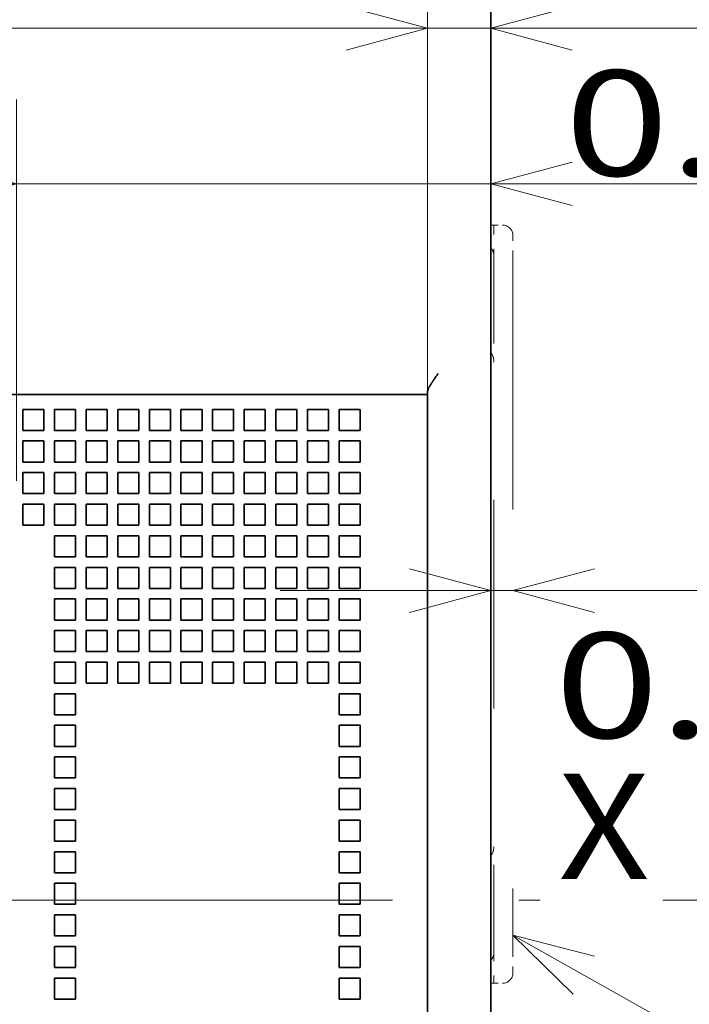
# Model space of a CAD drawing. Extents: x 0 to 420, y 0 to 297.
# Drawn here: x 193 to 209, y 190 to 214 of the extents above; entities that cross this region are included whole.
import ezdxf
from ezdxf.enums import TextEntityAlignment as Align

# ---------------------------------------------------------------- set-up
doc = ezdxf.new("R2010")
doc.units = 0
doc.linetypes.add('DASHDOT', pattern=[18.5, 12, -3, 0.5, -3])
doc.linetypes.add('DASHSPACE', pattern=[30, 12, -18])
doc.layers.get('0').update_dxf_attribs({"lineweight": 13})
doc.styles.get("Standard").update_dxf_attribs({"font": 'isocp.shx'})
doc.dimstyles.get("Standard").update_dxf_attribs({"dimtxt": 2.5, "dimasz": 2.5, "dimexe": 1.25, "dimexo": 0.625, "dimtad": 1, "dimcen": 2.5, "dimadec": 0, "dimazin": 0, "dimtfac": 1, "dimtmove": 0, "dimatfit": 0, "dimfxl": 1, "dimarcsym": 0})

# ---------------------------------------------------------------- blocks, each defined once
blk = doc.blocks.new('*D22')
at = {"color": 5, "lineweight": 13}
for p, q in [((225.075866, 213.399543), (225.075866, 243.83033)), ((198.600402, 221.899543), (227.075866, 221.899543)), ((201.650402, 218.399543), (227.075866, 218.399543))]:
    blk.add_line(p, q, dxfattribs=at)
for points in [[(224.558229, 223.831394), (225.075866, 221.899543), (225.593506, 223.831394)], [(225.593506, 216.467693), (225.075866, 218.399543), (224.558229, 216.467693)]]:
    blk.add_lwpolyline(points, dxfattribs=at)
for s, p, p2 in [('MAX', (228.575866, 237.324569), (228.575866, 243.83033)), ('MAX', (224.075866, 233.155021), (224.075866, 239.660782)), ('"', (228.575866, 234.491234), (228.575866, 236.324569)), ('0.28', (228.575866, 225.816879), (228.575866, 234.491234)), ('7', (224.075866, 229.986431), (224.075866, 232.155018))]:
    blk.add_text(s, height=2.5, rotation=90.000003, dxfattribs=at).set_placement(p, p2, align=Align.FIT)
blk = doc.blocks.new('*D24')
at = {"color": 7, "lineweight": 13}
for p, q in [((202.900402, 225.399543), (223.080635, 225.399543)), ((240.605751, 192.899544), (240.605751, 225.399543)), ((208.232171, 192.899544), (242.605751, 192.899544))]:
    blk.add_line(p, q, dxfattribs=at)
at = {"color": 7, "lineweight": 13, "ltscale": 0.355861}
blk.add_line((228.37133, 225.399543), (242.605751, 225.399543), dxfattribs=at)
at = {"color": 7, "lineweight": 13}
for points in [[(241.12339, 223.467693), (240.605751, 225.399543), (240.088115, 223.467693)], [(240.088115, 194.831396), (240.605751, 192.899544), (241.12339, 194.831396)]]:
    blk.add_lwpolyline(points, dxfattribs=at)
for s, p, p2 in [('"', (244.105751, 212.570055), (244.105751, 214.403387)), ('2.56', (244.105751, 203.895702), (244.105751, 212.570053)), ('65', (239.605751, 206.980955), (239.605751, 211.318132))]:
    blk.add_text(s, height=2.5, rotation=90.000003, dxfattribs=at).set_placement(p, p2, align=Align.FIT)
blk = doc.blocks.new('*D25')
at = {"color": 7, "lineweight": 13}
for p, q in [((198.600402, 221.899543), (233.351799, 221.899543)), ((231.351799, 192.899544), (231.351799, 221.899543)), ((208.232171, 192.899544), (233.351799, 192.899544))]:
    blk.add_line(p, q, dxfattribs=at)
for points in [[(231.869438, 219.967693), (231.351799, 221.899543), (230.834163, 219.967693)], [(230.834163, 194.831396), (231.351799, 192.899544), (231.869438, 194.831396)]]:
    blk.add_lwpolyline(points, dxfattribs=at)
for s, p, p2 in [('"', (234.851799, 210.820055), (234.851799, 212.653387)), ('2.28', (234.851799, 202.145702), (234.851799, 210.820053)), ('58', (230.351799, 205.230955), (230.351799, 209.568132))]:
    blk.add_text(s, height=2.5, rotation=90.000003, dxfattribs=at).set_placement(p, p2, align=Align.FIT)
blk = doc.blocks.new('*D26')
at = {"color": 230, "lineweight": 13, "ltscale": 0.267429}
for p, q in [((160.650402, 204.899543), (160.650402, 215.59671)), ((202.650402, 204.899543), (202.650402, 215.59671))]:
    blk.add_line(p, q, dxfattribs=at)
at = {"color": 230, "lineweight": 13}
blk.add_line((160.650402, 213.59671), (202.650402, 213.59671), dxfattribs=at)
for points in [[(162.582252, 214.114347), (160.650402, 213.59671), (162.582252, 213.079073)], [(200.71855, 213.079073), (202.650402, 213.59671), (200.71855, 214.114347)]]:
    blk.add_lwpolyline(points, dxfattribs=at)
for s, p, p2 in [('84', (167.753202, 214.59671), (172.090379, 214.59671)), ('"', (173.3423, 210.09671), (175.175632, 210.09671)), ('3.31', (164.667949, 210.09671), (173.3423, 210.09671))]:
    blk.add_text(s, height=2.5, dxfattribs=at).set_placement(p, p2, align=Align.FIT)
blk = doc.blocks.new('*D27')
at = {"color": 230, "lineweight": 13, "ltscale": 0.143361}
blk.add_line((204.150402, 217.331144), (204.150402, 211.59671), dxfattribs=at)
at = {"color": 230, "lineweight": 13, "ltscale": 0.267429}
blk.add_line((202.650402, 204.899543), (202.650402, 215.59671), dxfattribs=at)
at = {"color": 230, "lineweight": 13, "ltscale": 0.468904}
blk.add_line((197.650402, 213.59671), (216.406564, 213.59671), dxfattribs=at)
at = {"color": 230, "lineweight": 13}
for points in [[(200.71855, 213.079073), (202.650402, 213.59671), (200.71855, 214.114347)], [(206.082253, 214.114347), (204.150402, 213.59671), (206.082253, 213.079073)]]:
    blk.add_lwpolyline(points, dxfattribs=at)
for s, p, p2 in [('3', (210.068427, 214.59671), (212.237015, 214.59671)), ('"', (214.57323, 210.09671), (216.406562, 210.09671)), ('0.12', (205.898878, 210.09671), (214.57323, 210.09671))]:
    blk.add_text(s, height=2.5, dxfattribs=at).set_placement(p, p2, align=Align.FIT)
blk = doc.blocks.new('*D29')
at = {"color": 230, "lineweight": 13, "ltscale": 0.22638}
blk.add_line((192.900402, 202.849544), (192.900402, 211.904739), dxfattribs=at)
at = {"color": 230, "lineweight": 13, "ltscale": 0.061218}
blk.add_line((204.150402, 210.353464), (204.150402, 207.904739), dxfattribs=at)
at = {"color": 230, "lineweight": 13}
blk.add_line((187.900402, 209.904739), (226.411111, 209.904739), dxfattribs=at)
for points in [[(190.96855, 209.387102), (192.900402, 209.904739), (190.96855, 210.422376)], [(206.082253, 210.422376), (204.150402, 209.904739), (206.082253, 209.387102)]]:
    blk.add_lwpolyline(points, dxfattribs=at)
for s, p, p2 in [('22.5', (216.820093, 210.904739), (225.494444, 210.904739)), ('"', (224.577778, 206.404739), (226.41111, 206.404739)), ('0.89', (215.903427, 206.404739), (224.577778, 206.404739))]:
    blk.add_text(s, height=2.5, dxfattribs=at).set_placement(p, p2, align=Align.FIT)
blk = doc.blocks.new('*D31')
at = {"color": 230, "lineweight": 13, "ltscale": 0.425495}
blk.add_line((199.150402, 200.248407), (216.170219, 200.248407), dxfattribs=at)
at = {"color": 230, "lineweight": 13}
for points in [[(202.21855, 199.730769), (204.150402, 200.248407), (202.21855, 200.766045)], [(206.607254, 200.766045), (204.675401, 200.248407), (206.607254, 199.730769)]]:
    blk.add_lwpolyline(points, dxfattribs=at)
for s, p, p2 in [('1', (209.832081, 201.248407), (212.00067, 201.248407)), ('0.04', (205.662534, 196.748407), (214.336885, 196.748407)), ('"', (214.336885, 196.748407), (216.170217, 196.748407))]:
    blk.add_text(s, height=2.5, dxfattribs=at).set_placement(p, p2, align=Align.FIT)
blk = doc.blocks.new('BLOCK32')
at = {"color": 7, "lineweight": 13, "ltscale": 0.499956}
blk.add_line((16.049999, 12.294544), (33.481472, 2.492837), dxfattribs=at)
at = {"color": 7, "lineweight": 13}
blk.add_lwpolyline([(19.925215, 11.303232), (16.049999, 12.294544), (18.910379, 9.498434)], dxfattribs=at)
blk.add_circle((38.109497, -0.109498), 5.309498, dxfattribs=at)
blk.add_text('9', height=5, dxfattribs=at).set_placement((35.94091, -2.609498), (40.278088, -2.609498), align=Align.FIT)
blk = doc.blocks.new('BLOCK35')
at = {"color": 7, "lineweight": 35}
for p, q in [((15, -15.534), (15, 60.474)), ((15, -15.534), (15, 60.474)), ((9.5, 37.966), (-69.5, 37.966)), ((9.5, 37.966), (-69.5, 37.966)), ((12, 37.966), (12, -15.534)), ((12, 37.966), (12, -15.534))]:
    blk.add_line(p, q, dxfattribs=at)
at = {"color": 7, "linetype": 'DASHSPACE', "lineweight": 13, "ltscale": 0.00375}
for p, q in [((15, 46.016), (15.15, 46.016)), ((15, 10.016), (15.15, 10.016))]:
    blk.add_line(p, q, dxfattribs=at)
at = {"color": 7, "linetype": 'DASHSPACE', "lineweight": 13, "ltscale": 0.01}
for p, q in [((15.15, 46.016), (15.55, 46.016)), ((15.15, 10.016), (15.55, 10.016))]:
    blk.add_line(p, q, dxfattribs=at)
at = {"color": 7, "linetype": 'DASHSPACE', "lineweight": 13, "ltscale": 0.0375}
for p, q in [((15.15, 46.016), (15.15, 44.516)), ((15.15, 11.516), (15.15, 10.016))]:
    blk.add_line(p, q, dxfattribs=at)
at = {"color": 7, "linetype": 'DASHSPACE', "lineweight": 13, "ltscale": 0.025}
for p, q in [((16.05, 44.516), (16.05, 45.516)), ((16.05, 10.516), (16.05, 11.516))]:
    blk.add_line(p, q, dxfattribs=at)
at = {"color": 7, "linetype": 'DASHSPACE', "lineweight": 13, "ltscale": 0.4125}
for q in [(15.15, 44.516), (15.15, 11.516)]:
    blk.add_line((15.15, 28.016), q, dxfattribs=at)
at = {"color": 7, "linetype": 'DASHSPACE', "lineweight": 13}
blk.add_line((16.05, 44.516), (16.05, 11.516), dxfattribs=at)
at = {"color": 7, "lineweight": 35, "ltscale": 0.0625}
blk.add_line((12, 37.966), (9.5, 37.966), dxfattribs=at)
blk.add_line((12, 37.966), (9.5, 37.966), dxfattribs=at)
at = {"color": 7, "lineweight": 35, "ltscale": 0.003349}
blk.add_line((12, 37.966), (12, 38.1), dxfattribs=at)
blk.add_line((12, 37.966), (12, 38.1), dxfattribs=at)
at = {"color": 7, "lineweight": 35, "ltscale": 0.025}
for p, q in [((-7.2, 37.266), (-7.2, 36.266)), ((-7.2, 37.266), (-6.2, 37.266)), ((-7.2, 37.266), (-7.2, 36.266)), ((-7.2, 37.266), (-6.2, 37.266)), ((-6.2, 37.266), (-6.2, 36.266)), ((-6.2, 37.266), (-6.2, 36.266)), ((-5.7, 37.266), (-5.7, 36.266)), ((-5.7, 37.266), (-4.7, 37.266)), ((-5.7, 37.266), (-5.7, 36.266)), ((-5.7, 37.266), (-4.7, 37.266)), ((-4.7, 37.266), (-4.7, 36.266)), ((-4.7, 37.266), (-4.7, 36.266)), ((-4.2, 37.266), (-4.2, 36.266)), ((-4.2, 37.266), (-3.2, 37.266)), ((-4.2, 37.266), (-4.2, 36.266)), ((-4.2, 37.266), (-3.2, 37.266)), ((-3.2, 37.266), (-3.2, 36.266)), ((-3.2, 37.266), (-3.2, 36.266)), ((-2.7, 37.266), (-2.7, 36.266)), ((-2.7, 37.266), (-1.7, 37.266)), ((-2.7, 37.266), (-2.7, 36.266)), ((-2.7, 37.266), (-1.7, 37.266)), ((-1.7, 37.266), (-1.7, 36.266)), ((-1.7, 37.266), (-1.7, 36.266)), ((-1.2, 37.266), (-1.2, 36.266)), ((-1.2, 37.266), (-0.2, 37.266)), ((-1.2, 37.266), (-1.2, 36.266)), ((-1.2, 37.266), (-0.2, 37.266)), ((-0.2, 37.266), (-0.2, 36.266)), ((-0.2, 37.266), (-0.2, 36.266)), ((0.3, 37.266), (0.3, 36.266)), ((0.3, 37.266), (1.3, 37.266)), ((0.3, 37.266), (0.3, 36.266)), ((0.3, 37.266), (1.3, 37.266)), ((1.3, 37.266), (1.3, 36.266)), ((1.3, 37.266), (1.3, 36.266)), ((1.8, 37.266), (1.8, 36.266)), ((1.8, 37.266), (2.8, 37.266)), ((1.8, 37.266), (1.8, 36.266)), ((1.8, 37.266), (2.8, 37.266)), ((2.8, 37.266), (2.8, 36.266)), ((2.8, 37.266), (2.8, 36.266)), ((3.3, 37.266), (3.3, 36.266)), ((3.3, 37.266), (4.3, 37.266)), ((3.3, 37.266), (3.3, 36.266)), ((3.3, 37.266), (4.3, 37.266)), ((4.3, 37.266), (4.3, 36.266)), ((4.3, 37.266), (4.3, 36.266)), ((4.8, 37.266), (4.8, 36.266)), ((4.8, 37.266), (5.8, 37.266)), ((4.8, 37.266), (4.8, 36.266)), ((4.8, 37.266), (5.8, 37.266)), ((5.8, 37.266), (5.8, 36.266)), ((5.8, 37.266), (5.8, 36.266)), ((6.3, 37.266), (6.3, 36.266)), ((6.3, 37.266), (7.3, 37.266)), ((6.3, 37.266), (6.3, 36.266)), ((6.3, 37.266), (7.3, 37.266)), ((7.3, 37.266), (7.3, 36.266)), ((7.3, 37.266), (7.3, 36.266)), ((7.8, 37.266), (8.8, 37.266)), ((7.8, 37.266), (7.8, 36.266)), ((7.8, 37.266), (8.8, 37.266)), ((7.8, 37.266), (7.8, 36.266)), ((8.8, 37.266), (8.8, 36.266)), ((8.8, 37.266), (8.8, 36.266)), ((-7.2, 36.266), (-6.2, 36.266)), ((-7.2, 36.266), (-6.2, 36.266)), ((-5.7, 36.266), (-4.7, 36.266)), ((-5.7, 36.266), (-4.7, 36.266)), ((-4.2, 36.266), (-3.2, 36.266)), ((-4.2, 36.266), (-3.2, 36.266)), ((-2.7, 36.266), (-1.7, 36.266)), ((-2.7, 36.266), (-1.7, 36.266)), ((-1.2, 36.266), (-0.2, 36.266)), ((-1.2, 36.266), (-0.2, 36.266)), ((0.3, 36.266), (1.3, 36.266)), ((0.3, 36.266), (1.3, 36.266)), ((1.8, 36.266), (2.8, 36.266)), ((1.8, 36.266), (2.8, 36.266)), ((3.3, 36.266), (4.3, 36.266)), ((3.3, 36.266), (4.3, 36.266)), ((4.8, 36.266), (5.8, 36.266)), ((4.8, 36.266), (5.8, 36.266)), ((6.3, 36.266), (7.3, 36.266)), ((6.3, 36.266), (7.3, 36.266)), ((7.8, 36.266), (8.8, 36.266)), ((7.8, 36.266), (8.8, 36.266)), ((-7.2, 35.766), (-7.2, 34.766)), ((-7.2, 35.766), (-6.2, 35.766)), ((-7.2, 35.766), (-7.2, 34.766)), ((-7.2, 35.766), (-6.2, 35.766)), ((-6.2, 35.766), (-6.2, 34.766)), ((-6.2, 35.766), (-6.2, 34.766)), ((-5.7, 35.766), (-5.7, 34.766)), ((-5.7, 35.766), (-4.7, 35.766)), ((-5.7, 35.766), (-5.7, 34.766)), ((-5.7, 35.766), (-4.7, 35.766)), ((-4.7, 35.766), (-4.7, 34.766)), ((-4.7, 35.766), (-4.7, 34.766)), ((-4.2, 35.766), (-4.2, 34.766)), ((-4.2, 35.766), (-3.2, 35.766)), ((-4.2, 35.766), (-4.2, 34.766)), ((-4.2, 35.766), (-3.2, 35.766)), ((-3.2, 35.766), (-3.2, 34.766)), ((-3.2, 35.766), (-3.2, 34.766)), ((-2.7, 35.766), (-2.7, 34.766)), ((-2.7, 35.766), (-1.7, 35.766)), ((-2.7, 35.766), (-2.7, 34.766)), ((-2.7, 35.766), (-1.7, 35.766)), ((-1.7, 35.766), (-1.7, 34.766)), ((-1.7, 35.766), (-1.7, 34.766)), ((-1.2, 35.766), (-1.2, 34.766)), ((-1.2, 35.766), (-0.2, 35.766)), ((-1.2, 35.766), (-1.2, 34.766)), ((-1.2, 35.766), (-0.2, 35.766)), ((-0.2, 35.766), (-0.2, 34.766)), ((-0.2, 35.766), (-0.2, 34.766)), ((0.3, 35.766), (0.3, 34.766)), ((0.3, 35.766), (1.3, 35.766)), ((0.3, 35.766), (0.3, 34.766)), ((0.3, 35.766), (1.3, 35.766)), ((1.3, 35.766), (1.3, 34.766)), ((1.3, 35.766), (1.3, 34.766)), ((1.8, 35.766), (1.8, 34.766)), ((1.8, 35.766), (2.8, 35.766)), ((1.8, 35.766), (1.8, 34.766)), ((1.8, 35.766), (2.8, 35.766)), ((2.8, 35.766), (2.8, 34.766)), ((2.8, 35.766), (2.8, 34.766)), ((3.3, 35.766), (3.3, 34.766)), ((3.3, 35.766), (4.3, 35.766)), ((3.3, 35.766), (3.3, 34.766)), ((3.3, 35.766), (4.3, 35.766)), ((4.3, 35.766), (4.3, 34.766)), ((4.3, 35.766), (4.3, 34.766)), ((4.8, 35.766), (4.8, 34.766)), ((4.8, 35.766), (5.8, 35.766)), ((4.8, 35.766), (4.8, 34.766)), ((4.8, 35.766), (5.8, 35.766)), ((5.8, 35.766), (5.8, 34.766)), ((5.8, 35.766), (5.8, 34.766)), ((6.3, 35.766), (6.3, 34.766)), ((6.3, 35.766), (7.3, 35.766)), ((6.3, 35.766), (6.3, 34.766)), ((6.3, 35.766), (7.3, 35.766)), ((7.3, 35.766), (7.3, 34.766)), ((7.3, 35.766), (7.3, 34.766)), ((7.8, 35.766), (8.8, 35.766)), ((7.8, 35.766), (7.8, 34.766)), ((7.8, 35.766), (8.8, 35.766)), ((7.8, 35.766), (7.8, 34.766)), ((8.8, 35.766), (8.8, 34.766)), ((8.8, 35.766), (8.8, 34.766)), ((-7.2, 34.766), (-6.2, 34.766)), ((-7.2, 34.766), (-6.2, 34.766)), ((-5.7, 34.766), (-4.7, 34.766)), ((-5.7, 34.766), (-4.7, 34.766)), ((-4.2, 34.766), (-3.2, 34.766)), ((-4.2, 34.766), (-3.2, 34.766)), ((-2.7, 34.766), (-1.7, 34.766)), ((-2.7, 34.766), (-1.7, 34.766)), ((-1.2, 34.766), (-0.2, 34.766)), ((-1.2, 34.766), (-0.2, 34.766)), ((0.3, 34.766), (1.3, 34.766)), ((0.3, 34.766), (1.3, 34.766)), ((1.8, 34.766), (2.8, 34.766)), ((1.8, 34.766), (2.8, 34.766)), ((3.3, 34.766), (4.3, 34.766)), ((3.3, 34.766), (4.3, 34.766)), ((4.8, 34.766), (5.8, 34.766)), ((4.8, 34.766), (5.8, 34.766)), ((6.3, 34.766), (7.3, 34.766)), ((6.3, 34.766), (7.3, 34.766)), ((7.8, 34.766), (8.8, 34.766)), ((7.8, 34.766), (8.8, 34.766)), ((-7.2, 34.266), (-7.2, 33.266)), ((-7.2, 34.266), (-6.2, 34.266)), ((-7.2, 34.266), (-7.2, 33.266)), ((-7.2, 34.266), (-6.2, 34.266)), ((-6.2, 34.266), (-6.2, 33.266)), ((-6.2, 34.266), (-6.2, 33.266)), ((-5.7, 34.266), (-5.7, 33.266)), ((-5.7, 34.266), (-4.7, 34.266)), ((-5.7, 34.266), (-5.7, 33.266)), ((-5.7, 34.266), (-4.7, 34.266)), ((-4.7, 34.266), (-4.7, 33.266)), ((-4.7, 34.266), (-4.7, 33.266)), ((-4.2, 34.266), (-4.2, 33.266)), ((-4.2, 34.266), (-3.2, 34.266)), ((-4.2, 34.266), (-4.2, 33.266)), ((-4.2, 34.266), (-3.2, 34.266)), ((-3.2, 34.266), (-3.2, 33.266)), ((-3.2, 34.266), (-3.2, 33.266)), ((-2.7, 34.266), (-2.7, 33.266)), ((-2.7, 34.266), (-1.7, 34.266)), ((-2.7, 34.266), (-2.7, 33.266)), ((-2.7, 34.266), (-1.7, 34.266)), ((-1.7, 34.266), (-1.7, 33.266)), ((-1.7, 34.266), (-1.7, 33.266)), ((-1.2, 34.266), (-1.2, 33.266)), ((-1.2, 34.266), (-0.2, 34.266)), ((-1.2, 34.266), (-1.2, 33.266)), ((-1.2, 34.266), (-0.2, 34.266)), ((-0.2, 34.266), (-0.2, 33.266)), ((-0.2, 34.266), (-0.2, 33.266)), ((0.3, 34.266), (0.3, 33.266)), ((0.3, 34.266), (1.3, 34.266)), ((0.3, 34.266), (0.3, 33.266)), ((0.3, 34.266), (1.3, 34.266)), ((1.3, 34.266), (1.3, 33.266)), ((1.3, 34.266), (1.3, 33.266)), ((1.8, 34.266), (1.8, 33.266)), ((1.8, 34.266), (2.8, 34.266)), ((1.8, 34.266), (1.8, 33.266)), ((1.8, 34.266), (2.8, 34.266)), ((2.8, 34.266), (2.8, 33.266)), ((2.8, 34.266), (2.8, 33.266)), ((3.3, 34.266), (3.3, 33.266)), ((3.3, 34.266), (4.3, 34.266)), ((3.3, 34.266), (3.3, 33.266)), ((3.3, 34.266), (4.3, 34.266)), ((4.3, 34.266), (4.3, 33.266)), ((4.3, 34.266), (4.3, 33.266)), ((4.8, 34.266), (4.8, 33.266)), ((4.8, 34.266), (5.8, 34.266)), ((4.8, 34.266), (4.8, 33.266)), ((4.8, 34.266), (5.8, 34.266)), ((5.8, 34.266), (5.8, 33.266)), ((5.8, 34.266), (5.8, 33.266)), ((6.3, 34.266), (6.3, 33.266)), ((6.3, 34.266), (7.3, 34.266)), ((6.3, 34.266), (6.3, 33.266)), ((6.3, 34.266), (7.3, 34.266)), ((7.3, 34.266), (7.3, 33.266)), ((7.3, 34.266), (7.3, 33.266)), ((7.8, 34.266), (7.8, 33.266)), ((7.8, 34.266), (8.8, 34.266)), ((7.8, 34.266), (7.8, 33.266)), ((7.8, 34.266), (8.8, 34.266)), ((8.8, 34.266), (8.8, 33.266)), ((8.8, 34.266), (8.8, 33.266)), ((-7.2, 33.266), (-6.2, 33.266)), ((-7.2, 33.266), (-6.2, 33.266)), ((-5.7, 33.266), (-4.7, 33.266)), ((-5.7, 33.266), (-4.7, 33.266)), ((-4.2, 33.266), (-3.2, 33.266)), ((-4.2, 33.266), (-3.2, 33.266)), ((-2.7, 33.266), (-1.7, 33.266)), ((-2.7, 33.266), (-1.7, 33.266)), ((-1.2, 33.266), (-0.2, 33.266)), ((-1.2, 33.266), (-0.2, 33.266)), ((0.3, 33.266), (1.3, 33.266)), ((0.3, 33.266), (1.3, 33.266)), ((1.8, 33.266), (2.8, 33.266)), ((1.8, 33.266), (2.8, 33.266)), ((3.3, 33.266), (4.3, 33.266)), ((3.3, 33.266), (4.3, 33.266)), ((4.8, 33.266), (5.8, 33.266)), ((4.8, 33.266), (5.8, 33.266)), ((6.3, 33.266), (7.3, 33.266)), ((6.3, 33.266), (7.3, 33.266)), ((7.8, 33.266), (8.8, 33.266)), ((7.8, 33.266), (8.8, 33.266)), ((-7.2, 32.766), (-7.2, 31.766)), ((-7.2, 32.766), (-6.2, 32.766)), ((-7.2, 32.766), (-7.2, 31.766)), ((-7.2, 32.766), (-6.2, 32.766)), ((-6.2, 32.766), (-6.2, 31.766)), ((-6.2, 32.766), (-6.2, 31.766)), ((-5.7, 32.766), (-5.7, 31.766)), ((-5.7, 32.766), (-4.7, 32.766)), ((-5.7, 32.766), (-5.7, 31.766)), ((-5.7, 32.766), (-4.7, 32.766)), ((-4.7, 32.766), (-4.7, 31.766)), ((-4.7, 32.766), (-4.7, 31.766)), ((-4.2, 32.766), (-4.2, 31.766)), ((-4.2, 32.766), (-3.2, 32.766)), ((-4.2, 32.766), (-4.2, 31.766)), ((-4.2, 32.766), (-3.2, 32.766)), ((-3.2, 32.766), (-3.2, 31.766)), ((-3.2, 32.766), (-3.2, 31.766)), ((-2.7, 32.766), (-2.7, 31.766)), ((-2.7, 32.766), (-1.7, 32.766)), ((-2.7, 32.766), (-2.7, 31.766)), ((-2.7, 32.766), (-1.7, 32.766)), ((-1.7, 32.766), (-1.7, 31.766)), ((-1.7, 32.766), (-1.7, 31.766)), ((-1.2, 32.766), (-1.2, 31.766)), ((-1.2, 32.766), (-0.2, 32.766)), ((-1.2, 32.766), (-1.2, 31.766)), ((-1.2, 32.766), (-0.2, 32.766)), ((-0.2, 32.766), (-0.2, 31.766)), ((-0.2, 32.766), (-0.2, 31.766)), ((0.3, 32.766), (0.3, 31.766)), ((0.3, 32.766), (1.3, 32.766)), ((0.3, 32.766), (0.3, 31.766)), ((0.3, 32.766), (1.3, 32.766)), ((1.3, 32.766), (1.3, 31.766)), ((1.3, 32.766), (1.3, 31.766)), ((1.8, 32.766), (1.8, 31.766)), ((1.8, 32.766), (2.8, 32.766)), ((1.8, 32.766), (1.8, 31.766)), ((1.8, 32.766), (2.8, 32.766)), ((2.8, 32.766), (2.8, 31.766)), ((2.8, 32.766), (2.8, 31.766)), ((3.3, 32.766), (3.3, 31.766)), ((3.3, 32.766), (4.3, 32.766)), ((3.3, 32.766), (3.3, 31.766)), ((3.3, 32.766), (4.3, 32.766)), ((4.3, 32.766), (4.3, 31.766)), ((4.3, 32.766), (4.3, 31.766)), ((4.8, 32.766), (4.8, 31.766)), ((4.8, 32.766), (5.8, 32.766)), ((4.8, 32.766), (4.8, 31.766)), ((4.8, 32.766), (5.8, 32.766)), ((5.8, 32.766), (5.8, 31.766)), ((5.8, 32.766), (5.8, 31.766)), ((6.3, 32.766), (6.3, 31.766)), ((6.3, 32.766), (7.3, 32.766)), ((6.3, 32.766), (6.3, 31.766)), ((6.3, 32.766), (7.3, 32.766)), ((7.3, 32.766), (7.3, 31.766)), ((7.3, 32.766), (7.3, 31.766)), ((7.8, 32.766), (7.8, 31.766)), ((7.8, 32.766), (8.8, 32.766)), ((7.8, 32.766), (7.8, 31.766)), ((7.8, 32.766), (8.8, 32.766)), ((8.8, 32.766), (8.8, 31.766)), ((8.8, 32.766), (8.8, 31.766)), ((-7.2, 31.766), (-6.2, 31.766)), ((-7.2, 31.766), (-6.2, 31.766)), ((-5.7, 31.766), (-4.7, 31.766)), ((-5.7, 31.766), (-4.7, 31.766)), ((-4.2, 31.766), (-3.2, 31.766)), ((-4.2, 31.766), (-3.2, 31.766)), ((-2.7, 31.766), (-1.7, 31.766)), ((-2.7, 31.766), (-1.7, 31.766)), ((-1.2, 31.766), (-0.2, 31.766)), ((-1.2, 31.766), (-0.2, 31.766)), ((0.3, 31.766), (1.3, 31.766)), ((0.3, 31.766), (1.3, 31.766)), ((1.8, 31.766), (2.8, 31.766)), ((1.8, 31.766), (2.8, 31.766)), ((3.3, 31.766), (4.3, 31.766)), ((3.3, 31.766), (4.3, 31.766)), ((4.8, 31.766), (5.8, 31.766)), ((4.8, 31.766), (5.8, 31.766)), ((6.3, 31.766), (7.3, 31.766)), ((6.3, 31.766), (7.3, 31.766)), ((7.8, 31.766), (8.8, 31.766)), ((7.8, 31.766), (8.8, 31.766)), ((-5.7, 31.266), (-5.7, 30.266)), ((-5.7, 31.266), (-4.7, 31.266)), ((-5.7, 31.266), (-5.7, 30.266)), ((-5.7, 31.266), (-4.7, 31.266)), ((-4.7, 31.266), (-4.7, 30.266)), ((-4.7, 31.266), (-4.7, 30.266)), ((-4.2, 31.266), (-4.2, 30.266)), ((-4.2, 31.266), (-3.2, 31.266)), ((-4.2, 31.266), (-4.2, 30.266)), ((-4.2, 31.266), (-3.2, 31.266)), ((-3.2, 31.266), (-3.2, 30.266)), ((-3.2, 31.266), (-3.2, 30.266)), ((-2.7, 31.266), (-2.7, 30.266)), ((-2.7, 31.266), (-1.7, 31.266)), ((-2.7, 31.266), (-2.7, 30.266)), ((-2.7, 31.266), (-1.7, 31.266)), ((-1.7, 31.266), (-1.7, 30.266)), ((-1.7, 31.266), (-1.7, 30.266)), ((-1.2, 31.266), (-1.2, 30.266)), ((-1.2, 31.266), (-0.2, 31.266)), ((-1.2, 31.266), (-1.2, 30.266)), ((-1.2, 31.266), (-0.2, 31.266)), ((-0.2, 31.266), (-0.2, 30.266)), ((-0.2, 31.266), (-0.2, 30.266)), ((0.3, 31.266), (0.3, 30.266)), ((0.3, 31.266), (1.3, 31.266)), ((0.3, 31.266), (0.3, 30.266)), ((0.3, 31.266), (1.3, 31.266)), ((1.3, 31.266), (1.3, 30.266)), ((1.3, 31.266), (1.3, 30.266)), ((1.8, 31.266), (1.8, 30.266)), ((1.8, 31.266), (2.8, 31.266)), ((1.8, 31.266), (1.8, 30.266)), ((1.8, 31.266), (2.8, 31.266)), ((2.8, 31.266), (2.8, 30.266)), ((2.8, 31.266), (2.8, 30.266)), ((3.3, 31.266), (3.3, 30.266)), ((3.3, 31.266), (4.3, 31.266)), ((3.3, 31.266), (3.3, 30.266)), ((3.3, 31.266), (4.3, 31.266)), ((4.3, 31.266), (4.3, 30.266)), ((4.3, 31.266), (4.3, 30.266)), ((4.8, 31.266), (4.8, 30.266)), ((4.8, 31.266), (5.8, 31.266)), ((4.8, 31.266), (4.8, 30.266)), ((4.8, 31.266), (5.8, 31.266)), ((5.8, 31.266), (5.8, 30.266)), ((5.8, 31.266), (5.8, 30.266)), ((6.3, 31.266), (6.3, 30.266)), ((6.3, 31.266), (7.3, 31.266)), ((6.3, 31.266), (6.3, 30.266)), ((6.3, 31.266), (7.3, 31.266)), ((7.3, 31.266), (7.3, 30.266)), ((7.3, 31.266), (7.3, 30.266)), ((7.8, 31.266), (7.8, 30.266)), ((7.8, 31.266), (8.8, 31.266)), ((7.8, 31.266), (7.8, 30.266)), ((7.8, 31.266), (8.8, 31.266)), ((8.8, 31.266), (8.8, 30.266)), ((8.8, 31.266), (8.8, 30.266)), ((-5.7, 30.266), (-4.7, 30.266)), ((-5.7, 30.266), (-4.7, 30.266)), ((-4.2, 30.266), (-3.2, 30.266)), ((-4.2, 30.266), (-3.2, 30.266)), ((-2.7, 30.266), (-1.7, 30.266)), ((-2.7, 30.266), (-1.7, 30.266)), ((-1.2, 30.266), (-0.2, 30.266)), ((-1.2, 30.266), (-0.2, 30.266)), ((0.3, 30.266), (1.3, 30.266)), ((0.3, 30.266), (1.3, 30.266)), ((1.8, 30.266), (2.8, 30.266)), ((1.8, 30.266), (2.8, 30.266)), ((3.3, 30.266), (4.3, 30.266)), ((3.3, 30.266), (4.3, 30.266)), ((4.8, 30.266), (5.8, 30.266)), ((4.8, 30.266), (5.8, 30.266)), ((6.3, 30.266), (7.3, 30.266)), ((6.3, 30.266), (7.3, 30.266)), ((7.8, 30.266), (8.8, 30.266)), ((7.8, 30.266), (8.8, 30.266)), ((-5.7, 29.766), (-5.7, 28.766)), ((-5.7, 29.766), (-4.7, 29.766)), ((-5.7, 29.766), (-5.7, 28.766)), ((-5.7, 29.766), (-4.7, 29.766)), ((-4.7, 29.766), (-4.7, 28.766)), ((-4.7, 29.766), (-4.7, 28.766)), ((-4.2, 29.766), (-4.2, 28.766)), ((-4.2, 29.766), (-3.2, 29.766)), ((-4.2, 29.766), (-4.2, 28.766)), ((-4.2, 29.766), (-3.2, 29.766)), ((-3.2, 29.766), (-3.2, 28.766)), ((-3.2, 29.766), (-3.2, 28.766)), ((-2.7, 29.766), (-2.7, 28.766)), ((-2.7, 29.766), (-1.7, 29.766)), ((-2.7, 29.766), (-2.7, 28.766)), ((-2.7, 29.766), (-1.7, 29.766)), ((-1.7, 29.766), (-1.7, 28.766)), ((-1.7, 29.766), (-1.7, 28.766)), ((-1.2, 29.766), (-1.2, 28.766)), ((-1.2, 29.766), (-0.2, 29.766)), ((-1.2, 29.766), (-1.2, 28.766)), ((-1.2, 29.766), (-0.2, 29.766)), ((-0.2, 29.766), (-0.2, 28.766)), ((-0.2, 29.766), (-0.2, 28.766)), ((0.3, 29.766), (0.3, 28.766)), ((0.3, 29.766), (1.3, 29.766)), ((0.3, 29.766), (0.3, 28.766)), ((0.3, 29.766), (1.3, 29.766)), ((1.3, 29.766), (1.3, 28.766)), ((1.3, 29.766), (1.3, 28.766)), ((1.8, 29.766), (1.8, 28.766)), ((1.8, 29.766), (2.8, 29.766)), ((1.8, 29.766), (1.8, 28.766)), ((1.8, 29.766), (2.8, 29.766)), ((2.8, 29.766), (2.8, 28.766)), ((2.8, 29.766), (2.8, 28.766)), ((3.3, 29.766), (3.3, 28.766)), ((3.3, 29.766), (4.3, 29.766)), ((3.3, 29.766), (3.3, 28.766)), ((3.3, 29.766), (4.3, 29.766)), ((4.3, 29.766), (4.3, 28.766)), ((4.3, 29.766), (4.3, 28.766)), ((4.8, 29.766), (4.8, 28.766)), ((4.8, 29.766), (5.8, 29.766)), ((4.8, 29.766), (4.8, 28.766)), ((4.8, 29.766), (5.8, 29.766)), ((5.8, 29.766), (5.8, 28.766)), ((5.8, 29.766), (5.8, 28.766)), ((6.3, 29.766), (6.3, 28.766)), ((6.3, 29.766), (7.3, 29.766)), ((6.3, 29.766), (6.3, 28.766)), ((6.3, 29.766), (7.3, 29.766)), ((7.3, 29.766), (7.3, 28.766)), ((7.3, 29.766), (7.3, 28.766)), ((7.8, 29.766), (8.8, 29.766)), ((7.8, 29.766), (7.8, 28.766)), ((7.8, 29.766), (8.8, 29.766)), ((7.8, 29.766), (7.8, 28.766)), ((8.8, 29.766), (8.8, 28.766)), ((8.8, 29.766), (8.8, 28.766)), ((-5.7, 28.766), (-4.7, 28.766)), ((-5.7, 28.766), (-4.7, 28.766)), ((-4.2, 28.766), (-3.2, 28.766)), ((-4.2, 28.766), (-3.2, 28.766)), ((-2.7, 28.766), (-1.7, 28.766)), ((-2.7, 28.766), (-1.7, 28.766)), ((-1.2, 28.766), (-0.2, 28.766)), ((-1.2, 28.766), (-0.2, 28.766)), ((0.3, 28.766), (1.3, 28.766)), ((0.3, 28.766), (1.3, 28.766)), ((1.8, 28.766), (2.8, 28.766)), ((1.8, 28.766), (2.8, 28.766)), ((3.3, 28.766), (4.3, 28.766)), ((3.3, 28.766), (4.3, 28.766)), ((4.8, 28.766), (5.8, 28.766)), ((4.8, 28.766), (5.8, 28.766)), ((6.3, 28.766), (7.3, 28.766)), ((6.3, 28.766), (7.3, 28.766)), ((7.8, 28.766), (8.8, 28.766)), ((7.8, 28.766), (8.8, 28.766)), ((-5.7, 28.266), (-5.7, 27.266)), ((-5.7, 28.266), (-4.7, 28.266)), ((-5.7, 28.266), (-5.7, 27.266)), ((-5.7, 28.266), (-4.7, 28.266)), ((-4.7, 28.266), (-4.7, 27.266)), ((-4.7, 28.266), (-4.7, 27.266)), ((-4.2, 28.266), (-4.2, 27.266)), ((-4.2, 28.266), (-3.2, 28.266)), ((-4.2, 28.266), (-4.2, 27.266)), ((-4.2, 28.266), (-3.2, 28.266)), ((-3.2, 28.266), (-3.2, 27.266)), ((-3.2, 28.266), (-3.2, 27.266)), ((-2.7, 28.266), (-2.7, 27.266)), ((-2.7, 28.266), (-1.7, 28.266)), ((-2.7, 28.266), (-2.7, 27.266)), ((-2.7, 28.266), (-1.7, 28.266)), ((-1.7, 28.266), (-1.7, 27.266)), ((-1.7, 28.266), (-1.7, 27.266)), ((-1.2, 28.266), (-1.2, 27.266)), ((-1.2, 28.266), (-0.2, 28.266)), ((-1.2, 28.266), (-1.2, 27.266)), ((-1.2, 28.266), (-0.2, 28.266)), ((-0.2, 28.266), (-0.2, 27.266)), ((-0.2, 28.266), (-0.2, 27.266)), ((0.3, 28.266), (0.3, 27.266)), ((0.3, 28.266), (1.3, 28.266)), ((0.3, 28.266), (0.3, 27.266)), ((0.3, 28.266), (1.3, 28.266)), ((1.3, 28.266), (1.3, 27.266)), ((1.3, 28.266), (1.3, 27.266)), ((1.8, 28.266), (1.8, 27.266)), ((1.8, 28.266), (2.8, 28.266)), ((1.8, 28.266), (1.8, 27.266)), ((1.8, 28.266), (2.8, 28.266)), ((2.8, 28.266), (2.8, 27.266)), ((2.8, 28.266), (2.8, 27.266)), ((3.3, 28.266), (3.3, 27.266)), ((3.3, 28.266), (4.3, 28.266)), ((3.3, 28.266), (3.3, 27.266)), ((3.3, 28.266), (4.3, 28.266)), ((4.3, 28.266), (4.3, 27.266)), ((4.3, 28.266), (4.3, 27.266)), ((4.8, 28.266), (4.8, 27.266)), ((4.8, 28.266), (5.8, 28.266)), ((4.8, 28.266), (4.8, 27.266)), ((4.8, 28.266), (5.8, 28.266)), ((5.8, 28.266), (5.8, 27.266)), ((5.8, 28.266), (5.8, 27.266)), ((6.3, 28.266), (6.3, 27.266)), ((6.3, 28.266), (7.3, 28.266)), ((6.3, 28.266), (6.3, 27.266)), ((6.3, 28.266), (7.3, 28.266)), ((7.3, 28.266), (7.3, 27.266)), ((7.3, 28.266), (7.3, 27.266)), ((7.8, 28.266), (8.8, 28.266)), ((7.8, 28.266), (7.8, 27.266)), ((7.8, 28.266), (8.8, 28.266)), ((7.8, 28.266), (7.8, 27.266)), ((8.8, 28.266), (8.8, 27.266)), ((8.8, 28.266), (8.8, 27.266)), ((-5.7, 27.266), (-4.7, 27.266)), ((-5.7, 27.266), (-4.7, 27.266)), ((-4.2, 27.266), (-3.2, 27.266)), ((-4.2, 27.266), (-3.2, 27.266)), ((-2.7, 27.266), (-1.7, 27.266)), ((-2.7, 27.266), (-1.7, 27.266)), ((-1.2, 27.266), (-0.2, 27.266)), ((-1.2, 27.266), (-0.2, 27.266)), ((0.3, 27.266), (1.3, 27.266)), ((0.3, 27.266), (1.3, 27.266)), ((1.8, 27.266), (2.8, 27.266)), ((1.8, 27.266), (2.8, 27.266)), ((3.3, 27.266), (4.3, 27.266)), ((3.3, 27.266), (4.3, 27.266)), ((4.8, 27.266), (5.8, 27.266)), ((4.8, 27.266), (5.8, 27.266)), ((6.3, 27.266), (7.3, 27.266)), ((6.3, 27.266), (7.3, 27.266)), ((7.8, 27.266), (8.8, 27.266)), ((7.8, 27.266), (8.8, 27.266)), ((-5.7, 26.766), (-5.7, 25.766)), ((-5.7, 26.766), (-4.7, 26.766)), ((-5.7, 26.766), (-5.7, 25.766)), ((-5.7, 26.766), (-4.7, 26.766)), ((-4.7, 26.766), (-4.7, 25.766)), ((-4.7, 26.766), (-4.7, 25.766)), ((-4.2, 26.766), (-4.2, 25.766)), ((-4.2, 26.766), (-3.2, 26.766)), ((-4.2, 26.766), (-4.2, 25.766)), ((-4.2, 26.766), (-3.2, 26.766)), ((-3.2, 26.766), (-3.2, 25.766)), ((-3.2, 26.766), (-3.2, 25.766)), ((-2.7, 26.766), (-2.7, 25.766)), ((-2.7, 26.766), (-1.7, 26.766)), ((-2.7, 26.766), (-2.7, 25.766)), ((-2.7, 26.766), (-1.7, 26.766)), ((-1.7, 26.766), (-1.7, 25.766)), ((-1.7, 26.766), (-1.7, 25.766)), ((-1.2, 26.766), (-1.2, 25.766)), ((-1.2, 26.766), (-0.2, 26.766)), ((-1.2, 26.766), (-1.2, 25.766)), ((-1.2, 26.766), (-0.2, 26.766)), ((-0.2, 26.766), (-0.2, 25.766)), ((-0.2, 26.766), (-0.2, 25.766)), ((0.3, 26.766), (0.3, 25.766)), ((0.3, 26.766), (1.3, 26.766)), ((0.3, 26.766), (0.3, 25.766)), ((0.3, 26.766), (1.3, 26.766)), ((1.3, 26.766), (1.3, 25.766)), ((1.3, 26.766), (1.3, 25.766)), ((1.8, 26.766), (1.8, 25.766)), ((1.8, 26.766), (2.8, 26.766)), ((1.8, 26.766), (1.8, 25.766)), ((1.8, 26.766), (2.8, 26.766)), ((2.8, 26.766), (2.8, 25.766)), ((2.8, 26.766), (2.8, 25.766)), ((3.3, 26.766), (3.3, 25.766)), ((3.3, 26.766), (4.3, 26.766)), ((3.3, 26.766), (3.3, 25.766)), ((3.3, 26.766), (4.3, 26.766)), ((4.3, 26.766), (4.3, 25.766)), ((4.3, 26.766), (4.3, 25.766)), ((4.8, 26.766), (4.8, 25.766)), ((4.8, 26.766), (5.8, 26.766)), ((4.8, 26.766), (4.8, 25.766)), ((4.8, 26.766), (5.8, 26.766)), ((5.8, 26.766), (5.8, 25.766)), ((5.8, 26.766), (5.8, 25.766)), ((6.3, 26.766), (6.3, 25.766)), ((6.3, 26.766), (7.3, 26.766)), ((6.3, 26.766), (6.3, 25.766)), ((6.3, 26.766), (7.3, 26.766)), ((7.3, 26.766), (7.3, 25.766)), ((7.3, 26.766), (7.3, 25.766)), ((7.8, 26.766), (7.8, 25.766)), ((7.8, 26.766), (8.8, 26.766)), ((7.8, 26.766), (7.8, 25.766)), ((7.8, 26.766), (8.8, 26.766)), ((8.8, 26.766), (8.8, 25.766)), ((8.8, 26.766), (8.8, 25.766)), ((-5.7, 25.766), (-4.7, 25.766)), ((-5.7, 25.766), (-4.7, 25.766)), ((-4.2, 25.766), (-3.2, 25.766)), ((-4.2, 25.766), (-3.2, 25.766)), ((-2.7, 25.766), (-1.7, 25.766)), ((-2.7, 25.766), (-1.7, 25.766)), ((-1.2, 25.766), (-0.2, 25.766)), ((-1.2, 25.766), (-0.2, 25.766)), ((0.3, 25.766), (1.3, 25.766)), ((0.3, 25.766), (1.3, 25.766)), ((1.8, 25.766), (2.8, 25.766)), ((1.8, 25.766), (2.8, 25.766)), ((3.3, 25.766), (4.3, 25.766)), ((3.3, 25.766), (4.3, 25.766)), ((4.8, 25.766), (5.8, 25.766)), ((4.8, 25.766), (5.8, 25.766)), ((6.3, 25.766), (7.3, 25.766)), ((6.3, 25.766), (7.3, 25.766)), ((7.8, 25.766), (8.8, 25.766)), ((7.8, 25.766), (8.8, 25.766)), ((-5.7, 25.266), (-5.7, 24.266)), ((-5.7, 25.266), (-4.7, 25.266)), ((-5.7, 25.266), (-5.7, 24.266)), ((-5.7, 25.266), (-4.7, 25.266)), ((-4.7, 25.266), (-4.7, 24.266)), ((-4.7, 25.266), (-4.7, 24.266)), ((-4.2, 25.266), (-4.2, 24.266)), ((-4.2, 25.266), (-3.2, 25.266)), ((-4.2, 25.266), (-4.2, 24.266)), ((-4.2, 25.266), (-3.2, 25.266)), ((-3.2, 25.266), (-3.2, 24.266)), ((-3.2, 25.266), (-3.2, 24.266)), ((-2.7, 25.266), (-2.7, 24.266)), ((-2.7, 25.266), (-1.7, 25.266)), ((-2.7, 25.266), (-2.7, 24.266)), ((-2.7, 25.266), (-1.7, 25.266)), ((-1.7, 25.266), (-1.7, 24.266)), ((-1.7, 25.266), (-1.7, 24.266)), ((-1.2, 25.266), (-1.2, 24.266)), ((-1.2, 25.266), (-0.2, 25.266)), ((-1.2, 25.266), (-1.2, 24.266)), ((-1.2, 25.266), (-0.2, 25.266)), ((-0.2, 25.266), (-0.2, 24.266)), ((-0.2, 25.266), (-0.2, 24.266)), ((0.3, 25.266), (0.3, 24.266)), ((0.3, 25.266), (1.3, 25.266)), ((0.3, 25.266), (0.3, 24.266)), ((0.3, 25.266), (1.3, 25.266)), ((1.3, 25.266), (1.3, 24.266)), ((1.3, 25.266), (1.3, 24.266)), ((1.8, 25.266), (1.8, 24.266)), ((1.8, 25.266), (2.8, 25.266)), ((1.8, 25.266), (1.8, 24.266)), ((1.8, 25.266), (2.8, 25.266)), ((2.8, 25.266), (2.8, 24.266)), ((2.8, 25.266), (2.8, 24.266)), ((3.3, 25.266), (3.3, 24.266)), ((3.3, 25.266), (4.3, 25.266)), ((3.3, 25.266), (3.3, 24.266)), ((3.3, 25.266), (4.3, 25.266)), ((4.3, 25.266), (4.3, 24.266)), ((4.3, 25.266), (4.3, 24.266)), ((4.8, 25.266), (4.8, 24.266)), ((4.8, 25.266), (5.8, 25.266)), ((4.8, 25.266), (4.8, 24.266)), ((4.8, 25.266), (5.8, 25.266)), ((5.8, 25.266), (5.8, 24.266)), ((5.8, 25.266), (5.8, 24.266)), ((6.3, 25.266), (6.3, 24.266)), ((6.3, 25.266), (7.3, 25.266)), ((6.3, 25.266), (6.3, 24.266)), ((6.3, 25.266), (7.3, 25.266)), ((7.3, 25.266), (7.3, 24.266)), ((7.3, 25.266), (7.3, 24.266)), ((7.8, 25.266), (7.8, 24.266)), ((7.8, 25.266), (8.8, 25.266)), ((7.8, 25.266), (7.8, 24.266)), ((7.8, 25.266), (8.8, 25.266)), ((8.8, 25.266), (8.8, 24.266)), ((8.8, 25.266), (8.8, 24.266)), ((-5.7, 24.266), (-4.7, 24.266)), ((-5.7, 24.266), (-4.7, 24.266)), ((-4.2, 24.266), (-3.2, 24.266)), ((-4.2, 24.266), (-3.2, 24.266)), ((-2.7, 24.266), (-1.7, 24.266)), ((-2.7, 24.266), (-1.7, 24.266)), ((-1.2, 24.266), (-0.2, 24.266)), ((-1.2, 24.266), (-0.2, 24.266)), ((0.3, 24.266), (1.3, 24.266)), ((0.3, 24.266), (1.3, 24.266)), ((1.8, 24.266), (2.8, 24.266)), ((1.8, 24.266), (2.8, 24.266)), ((3.3, 24.266), (4.3, 24.266)), ((3.3, 24.266), (4.3, 24.266)), ((4.8, 24.266), (5.8, 24.266)), ((4.8, 24.266), (5.8, 24.266)), ((6.3, 24.266), (7.3, 24.266)), ((6.3, 24.266), (7.3, 24.266)), ((7.8, 24.266), (8.8, 24.266)), ((7.8, 24.266), (8.8, 24.266)), ((-5.7, 23.766), (-5.7, 22.766)), ((-5.7, 23.766), (-4.7, 23.766)), ((-5.7, 23.766), (-5.7, 22.766)), ((-5.7, 23.766), (-4.7, 23.766)), ((-4.7, 23.766), (-4.7, 22.766)), ((-4.7, 23.766), (-4.7, 22.766)), ((7.8, 23.766), (7.8, 22.766)), ((7.8, 23.766), (8.8, 23.766)), ((7.8, 23.766), (7.8, 22.766)), ((7.8, 23.766), (8.8, 23.766)), ((8.8, 23.766), (8.8, 22.766)), ((8.8, 23.766), (8.8, 22.766)), ((-5.7, 22.766), (-4.7, 22.766)), ((-5.7, 22.766), (-4.7, 22.766)), ((7.8, 22.766), (8.8, 22.766)), ((7.8, 22.766), (8.8, 22.766)), ((-5.7, 22.266), (-5.7, 21.266)), ((-5.7, 22.266), (-4.7, 22.266)), ((-5.7, 22.266), (-5.7, 21.266)), ((-5.7, 22.266), (-4.7, 22.266)), ((-4.7, 22.266), (-4.7, 21.266)), ((-4.7, 22.266), (-4.7, 21.266)), ((7.8, 22.266), (7.8, 21.266)), ((7.8, 22.266), (8.8, 22.266)), ((7.8, 22.266), (7.8, 21.266)), ((7.8, 22.266), (8.8, 22.266)), ((8.8, 22.266), (8.8, 21.266)), ((8.8, 22.266), (8.8, 21.266)), ((-5.7, 21.266), (-4.7, 21.266)), ((-5.7, 21.266), (-4.7, 21.266)), ((7.8, 21.266), (8.8, 21.266)), ((7.8, 21.266), (8.8, 21.266)), ((-5.7, 20.766), (-5.7, 19.766)), ((-5.7, 20.766), (-4.7, 20.766)), ((-5.7, 20.766), (-5.7, 19.766)), ((-5.7, 20.766), (-4.7, 20.766)), ((-4.7, 20.766), (-4.7, 19.766)), ((-4.7, 20.766), (-4.7, 19.766)), ((7.8, 20.766), (7.8, 19.766)), ((7.8, 20.766), (8.8, 20.766)), ((7.8, 20.766), (7.8, 19.766)), ((7.8, 20.766), (8.8, 20.766)), ((8.8, 20.766), (8.8, 19.766)), ((8.8, 20.766), (8.8, 19.766)), ((-5.7, 19.766), (-4.7, 19.766)), ((-5.7, 19.766), (-4.7, 19.766)), ((7.8, 19.766), (8.8, 19.766)), ((7.8, 19.766), (8.8, 19.766)), ((-5.7, 19.266), (-5.7, 18.266)), ((-5.7, 19.266), (-4.7, 19.266)), ((-5.7, 19.266), (-5.7, 18.266)), ((-5.7, 19.266), (-4.7, 19.266)), ((-4.7, 19.266), (-4.7, 18.266)), ((-4.7, 19.266), (-4.7, 18.266)), ((7.8, 19.266), (7.8, 18.266)), ((7.8, 19.266), (8.8, 19.266)), ((7.8, 19.266), (7.8, 18.266)), ((7.8, 19.266), (8.8, 19.266)), ((8.8, 19.266), (8.8, 18.266)), ((8.8, 19.266), (8.8, 18.266)), ((-5.7, 18.266), (-4.7, 18.266)), ((-5.7, 18.266), (-4.7, 18.266)), ((7.8, 18.266), (8.8, 18.266)), ((7.8, 18.266), (8.8, 18.266)), ((-5.7, 17.766), (-5.7, 16.766)), ((-5.7, 17.766), (-4.7, 17.766)), ((-5.7, 17.766), (-5.7, 16.766)), ((-5.7, 17.766), (-4.7, 17.766)), ((-4.7, 17.766), (-4.7, 16.766)), ((-4.7, 17.766), (-4.7, 16.766)), ((7.8, 17.766), (7.8, 16.766)), ((7.8, 17.766), (8.8, 17.766)), ((7.8, 17.766), (7.8, 16.766)), ((7.8, 17.766), (8.8, 17.766)), ((8.8, 17.766), (8.8, 16.766)), ((8.8, 17.766), (8.8, 16.766)), ((-5.7, 16.766), (-4.7, 16.766)), ((-5.7, 16.766), (-4.7, 16.766)), ((7.8, 16.766), (8.8, 16.766)), ((7.8, 16.766), (8.8, 16.766)), ((-5.7, 16.266), (-5.7, 15.266)), ((-5.7, 16.266), (-4.7, 16.266)), ((-5.7, 16.266), (-5.7, 15.266)), ((-5.7, 16.266), (-4.7, 16.266)), ((-4.7, 16.266), (-4.7, 15.266)), ((-4.7, 16.266), (-4.7, 15.266)), ((7.8, 16.266), (7.8, 15.266)), ((7.8, 16.266), (8.8, 16.266)), ((7.8, 16.266), (7.8, 15.266)), ((7.8, 16.266), (8.8, 16.266)), ((8.8, 16.266), (8.8, 15.266)), ((8.8, 16.266), (8.8, 15.266)), ((-5.7, 15.266), (-4.7, 15.266)), ((-5.7, 15.266), (-4.7, 15.266)), ((7.8, 15.266), (8.8, 15.266)), ((7.8, 15.266), (8.8, 15.266)), ((-5.7, 14.766), (-5.7, 13.766)), ((-5.7, 14.766), (-4.7, 14.766)), ((-5.7, 14.766), (-5.7, 13.766)), ((-5.7, 14.766), (-4.7, 14.766)), ((-4.7, 14.766), (-4.7, 13.766)), ((-4.7, 14.766), (-4.7, 13.766)), ((7.8, 14.766), (7.8, 13.766)), ((7.8, 14.766), (8.8, 14.766)), ((7.8, 14.766), (7.8, 13.766)), ((7.8, 14.766), (8.8, 14.766)), ((8.8, 14.766), (8.8, 13.766)), ((8.8, 14.766), (8.8, 13.766)), ((-5.7, 13.766), (-4.7, 13.766)), ((-5.7, 13.766), (-4.7, 13.766)), ((7.8, 13.766), (8.8, 13.766)), ((7.8, 13.766), (8.8, 13.766)), ((-5.7, 13.266), (-5.7, 12.266)), ((-5.7, 13.266), (-4.7, 13.266)), ((-5.7, 13.266), (-5.7, 12.266)), ((-5.7, 13.266), (-4.7, 13.266)), ((-4.7, 13.266), (-4.7, 12.266)), ((-4.7, 13.266), (-4.7, 12.266)), ((7.8, 13.266), (7.8, 12.266)), ((7.8, 13.266), (8.8, 13.266)), ((7.8, 13.266), (7.8, 12.266)), ((7.8, 13.266), (8.8, 13.266)), ((8.8, 13.266), (8.8, 12.266)), ((8.8, 13.266), (8.8, 12.266)), ((-5.7, 12.266), (-4.7, 12.266)), ((-5.7, 12.266), (-4.7, 12.266)), ((7.8, 12.266), (8.8, 12.266)), ((7.8, 12.266), (8.8, 12.266)), ((-5.7, 11.766), (-5.7, 10.766)), ((-5.7, 11.766), (-4.7, 11.766)), ((-5.7, 11.766), (-5.7, 10.766)), ((-5.7, 11.766), (-4.7, 11.766)), ((-4.7, 11.766), (-4.7, 10.766)), ((-4.7, 11.766), (-4.7, 10.766)), ((7.8, 11.766), (7.8, 10.766)), ((7.8, 11.766), (8.8, 11.766)), ((7.8, 11.766), (7.8, 10.766)), ((7.8, 11.766), (8.8, 11.766)), ((8.8, 11.766), (8.8, 10.766)), ((8.8, 11.766), (8.8, 10.766)), ((-5.7, 10.766), (-4.7, 10.766)), ((-5.7, 10.766), (-4.7, 10.766)), ((7.8, 10.766), (8.8, 10.766)), ((7.8, 10.766), (8.8, 10.766)), ((-5.7, 10.266), (-5.7, 9.266)), ((-5.7, 10.266), (-4.7, 10.266)), ((-5.7, 10.266), (-5.7, 9.266)), ((-5.7, 10.266), (-4.7, 10.266)), ((-4.7, 10.266), (-4.7, 9.266)), ((-4.7, 10.266), (-4.7, 9.266)), ((7.8, 10.266), (7.8, 9.266)), ((7.8, 10.266), (8.8, 10.266)), ((7.8, 10.266), (7.8, 9.266)), ((7.8, 10.266), (8.8, 10.266)), ((8.8, 10.266), (8.8, 9.266)), ((8.8, 10.266), (8.8, 9.266)), ((-5.7, 9.266), (-4.7, 9.266)), ((-5.7, 9.266), (-4.7, 9.266)), ((7.8, 9.266), (8.8, 9.266)), ((7.8, 9.266), (8.8, 9.266))]:
    blk.add_line(p, q, dxfattribs=at)
at = {"color": 7, "linetype": 'DASHSPACE', "lineweight": 13}
for centre, radius, start, end in [((15.55, 45.516), 0.5, 0, 90), ((14.525, 44.523), 0.625, 359.3331, 40.4404), ((14.4, 39.516), 0.75, 0, 36.8805), ((14.4, 16.516), 0.75, 323.1195, 0), ((14.525, 11.51), 0.625, 319.568, 0.6689), ((15.55, 10.516), 0.5, 270, 360)]:
    blk.add_arc(centre, radius, start, end, dxfattribs=at)
at = {"color": 7, "lineweight": 35}
blk.add_open_spline([(12, 38.1), (12, 38.109), (12.001, 38.128), (12.007, 38.157), (12.016, 38.187), (12.028, 38.219), (12.042, 38.253), (12.058, 38.288), (12.076, 38.323), (12.096, 38.36), (12.118, 38.398), (12.141, 38.436), (12.165, 38.475), (12.189, 38.514), (12.215, 38.554), (12.242, 38.594), (12.269, 38.635), (12.297, 38.676), (12.325, 38.717), (12.354, 38.758), (12.382, 38.8), (12.412, 38.841), (12.441, 38.883), (12.47, 38.925), (12.49, 38.952), (12.5, 38.966)], degree=3, knots=[0, 0, 0, 0, 0.026769, 0.056049, 0.08786, 0.122081, 0.158516, 0.196951, 0.237192, 0.27905, 0.322345, 0.366906, 0.412581, 0.45923, 0.506727, 0.55496, 0.603828, 0.653242, 0.703118, 0.753382, 0.803962, 0.854788, 0.905796, 0.956924, 1.008112, 1.008112, 1.008112, 1.008112], dxfattribs=at)
blk.add_open_spline([(12, 38.1), (12, 38.109), (12.001, 38.128), (12.007, 38.157), (12.016, 38.187), (12.028, 38.219), (12.042, 38.253), (12.058, 38.288), (12.076, 38.323), (12.096, 38.36), (12.118, 38.398), (12.141, 38.436), (12.165, 38.475), (12.189, 38.514), (12.215, 38.554), (12.242, 38.594), (12.269, 38.635), (12.297, 38.676), (12.325, 38.717), (12.354, 38.758), (12.382, 38.8), (12.412, 38.841), (12.441, 38.883), (12.47, 38.925), (12.49, 38.952), (12.5, 38.966)], degree=3, knots=[0, 0, 0, 0, 0.026769, 0.056049, 0.08786, 0.122081, 0.158516, 0.196951, 0.237192, 0.27905, 0.322345, 0.366906, 0.412581, 0.45923, 0.506727, 0.55496, 0.603828, 0.653242, 0.703118, 0.753382, 0.803962, 0.854788, 0.905796, 0.956924, 1.008112, 1.008112, 1.008112, 1.008112], dxfattribs=at)

msp = doc.modelspace()

# ---------------------------------------------------------------- linework, layer by layer
at = {"color": 7, "linetype": 'DASHDOT', "lineweight": 13}
msp.add_line((152.818634, 192.899544), (208.232171, 192.899544), dxfattribs=at)

# ---------------------------------------------------------------- block references
at = {"lineweight": 0, "xscale": 0.5, "yscale": 0.5, "zscale": 0.5}
for name in ['BLOCK35', 'BLOCK32']:
    msp.add_blockref(name, (196.650402, 185.916351), dxfattribs=at)

# ---------------------------------------------------------------- texts
at = {"color": 7, "lineweight": 13}
msp.add_text('X', height=2.5, dxfattribs=at).set_placement((205.750402, 193.397331), (207.91899, 193.397331), align=Align.FIT)

# ---------------------------------------------------------------- dimensions: what is measured, and where the dimension line sits
at = {"color": 0, "lineweight": 0}
dim = msp.add_linear_dim(base=(225.075867, 218.399544), p1=(198.600402, 221.899544), p2=(201.650402, 218.399544), angle=269.998569, text='<>MAX', dimstyle='STANDARD', override={"dimlfac": 2}, dxfattribs=at)
dim.commit()
dim.dimension.update_dxf_attribs({"geometry": '*D22', "text_midpoint": (225.075867, 234.823607), "dimtype": 160, "oblique_angle": 89.999523})
for base, p1, p2, angle, picture, middle, dimtype in [((240.605752, 192.899544), (202.900402, 225.399544), (208.232171, 192.899544), 269.998569, '*D24', (240.605752, 209.149544), 160), ((231.3518, 192.899544), (198.600402, 221.899544), (208.232171, 192.899544), 269.998569, '*D25', (231.3518, 207.399544), 160), ((202.650402, 213.59671), (204.150402, 217.331143), (202.650402, 204.899544), 179.999046, '*D27', (211.152721, 213.59671), 160), ((202.650402, 213.59671), (160.650402, 204.899544), (202.650402, 204.899544), 359.998092, '*D26', (169.921791, 213.59671), 160), ((204.150402, 209.904739), (192.900402, 200.849544), (204.150402, 212.353464), 359.998092, '*D29', (221.157268, 209.904739), 160), ((204.675402, 200.248407), (204.150402, 205.248407), (204.675402, 205.248407), 0, '*D31', (210.916376, 200.248407), 161)]:
    dim = msp.add_linear_dim(base=base, p1=p1, p2=p2, angle=angle, dimstyle='STANDARD', override={"dimlfac": 2}, dxfattribs=at)
    dim.commit()
    dim.dimension.update_dxf_attribs({"geometry": picture, "text_midpoint": middle, "dimtype": dimtype, "oblique_angle": 89.999523})

doc.saveas('drawing.dxf')
